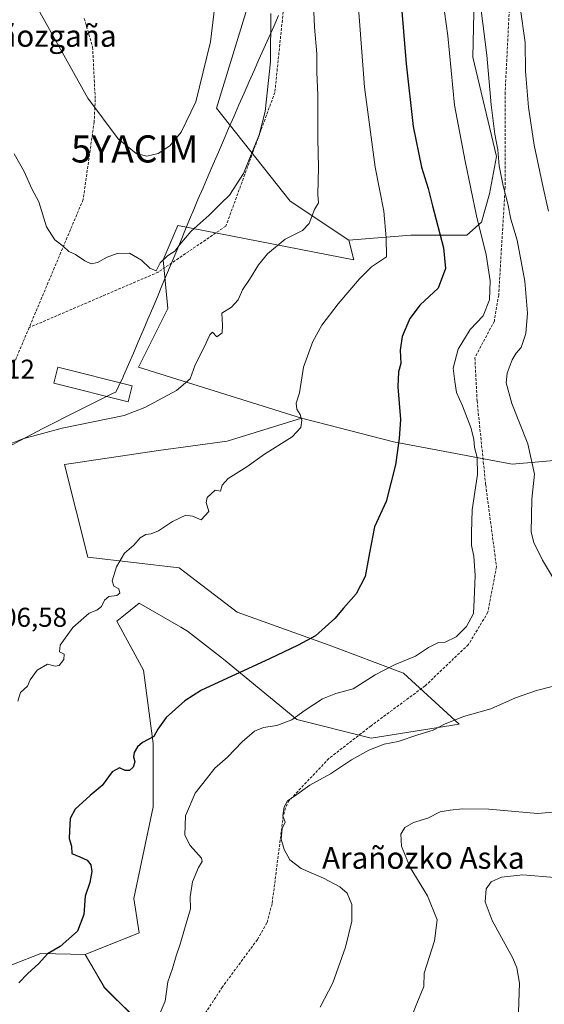
# Model space of a CAD drawing. Units: metres. Extents: x 606980 to 610413, y 4759341 to 4761709.
# Drawn here: x 609132 to 609325, y 4759635 to 4759997 of the extents above; entities that cross this region are included whole.
import ezdxf
from ezdxf.enums import TextEntityAlignment as Align

# ---------------------------------------------------------------- set-up
doc = ezdxf.new("R2010")
doc.units = ezdxf.units.M
doc.header["$MEASUREMENT"] = 0
doc.linetypes.add('TRAZOSX2', pattern=[1.5, 1, -0.5])
doc.layers.get('0').update_dxf_attribs({"lineweight": 5})
for name, color, linetype, lineweight in [('Arbolado forestal CxS', 92, 'Continuous', 0), ('Curva de nivel maestra', 36, 'Continuous', 30), ('Curva de nivel normal', 36, 'Continuous', 0), ('Edificación religiosa', 2, 'Continuous', 13), ('Edificación religiosa Cxs', 2, 'Continuous', 13), ('Entidad de ámbito territorial', 19, 'Continuous', 0), ('Entidad de ámbito territorial CxS', 92, 'Continuous', 0), ('Matorral CxS', 135, 'Continuous', 0), ('Rótulo de punto de cota en terreno', 19, 'Continuous', 0), ('Senda', 19, 'TRAZOSX2', 0), ('Texto cartográfico', 19, 'Continuous', 0), ('Yacimiento arqueológico puntual', 7, 'Continuous', 0)]:
    doc.layers.add(name, color=color, linetype=linetype, lineweight=lineweight)
doc.styles.add('Arial', font='txt', dxfattribs={"height": 0.2})

# ---------------------------------------------------------------- blocks, each defined once
blk = doc.blocks.new('*U153')
at = {"layer": 'Arbolado forestal CxS', "color": 92, "linetype": 'Continuous', "lineweight": 0}
blk.add_polyline3d([(609192.4971, 4759611.8435, 790.2498), (609163.3045, 4759640.8037, 797.8387), (609156.2109, 4759652.9825, 799.2299), (609176.1123, 4759660.9915, 797.2117), (609174.1233, 4759673.6465, 797.9168), (609181.2811, 4759707.3111, 796.5825), (609181.2815, 4759730.6791, 798.7102), (609177.6869, 4759757.6409, 801.4461), (609167.9215, 4759775.6689, 803.3856), (609169.7833, 4759777.1581, 803.3684), (609176.1149, 4759782.2219, 803.3486), (609191.4203, 4759773.4255, 802.0322), (609193.8645, 4759772.0209, 801.9426), (609207.1073, 4759761.6537, 800.4146), (609234.0437, 4759739.4647, 793.9636), (609261.3527, 4759732.6365, 789.8355), (609293.7817, 4759737.7573, 789.2992), (609273.3001, 4759756.5325, 793.1878), (609245.9913, 4759766.7723, 798.1655), (609212.1645, 4759778.9449, 801.906), (609190.8631, 4759795.3277, 803.629), (609157.2391, 4759799.2019, 805.4731), (609148.7057, 4759833.3379, 807.9062), (609183.2129, 4759838.4505, 807.0218), (609208.4439, 4759841.8715, 805.7702), (609235.7533, 4759850.4053, 804.4294), (609245.3521, 4759847.9173, 803.2504), (609269.5709, 4759841.6399, 799.5854), (609313.2017, 4759833.4669, 791.2309), (609352.4959, 4759836.8837, 773.2981)], dxfattribs=at)
blk = doc.blocks.new('5YACIM')
blk.add_text('5YACIM', height=10).set_placement((0, 0), align=Align.MIDDLE_CENTER)

msp = doc.modelspace()

# ---------------------------------------------------------------- linework, layer by layer
at = {"layer": 'Arbolado forestal CxS', "color": 92, "linetype": 'Continuous', "lineweight": 0}
msp.add_polyline3d([(609253.19, 4759915.82, 806.46), (609231.62, 4759930.2, 810.88), (609204.49, 4759964.48, 817.98), (609217.6, 4760007.38, 815.87), (609202.49, 4760066.12, 821.23), (609211.23, 4760067.14, 818.21), (609219.91, 4760066.78, 815.16), (609231.49, 4760062.8, 810.97), (609242.34, 4760057.73, 807.39), (609258.62, 4760051.58, 801.49), (609269.47, 4760045.43, 797.5), (609280.32, 4760038.56, 793.62), (609287.2, 4760031.33, 791.66), (609295.51, 4760016.13, 790.13), (609299.13, 4759999.49, 789.75), (609298.77, 4759983.21, 790.53), (609307.45, 4759946.68, 788.76), (609304.92, 4759932.93, 791.11), (609302.02, 4759922.44, 793.24), (609296.6, 4759917.74, 795.71), (609275.98, 4759917.74, 802.03), (609253.19, 4759915.82, 806.46)], close=True, dxfattribs=at)
for points in [[(609253.19, 4759915.82, 806.46), (609275.98, 4759917.74, 802.03), (609296.6, 4759917.74, 795.71), (609302.02, 4759922.44, 793.24), (609304.92, 4759932.93, 791.11), (609307.45, 4759946.68, 788.76), (609298.77, 4759983.21, 790.53), (609299.13, 4759999.49, 789.75), (609295.51, 4760016.13, 790.13), (609287.2, 4760031.33, 791.66), (609280.32, 4760038.56, 793.62), (609269.47, 4760045.43, 797.5), (609258.62, 4760051.58, 801.49), (609242.34, 4760057.73, 807.39), (609231.49, 4760062.8, 810.97), (609219.91, 4760066.78, 815.16), (609211.23, 4760067.14, 818.21), (609202.49, 4760066.12, 821.23)], [(609253.19, 4759915.82, 806.46), (609275.98, 4759917.74, 802.03), (609296.6, 4759917.74, 795.71), (609302.02, 4759922.44, 793.24), (609304.92, 4759932.93, 791.11), (609307.45, 4759946.68, 788.76), (609298.77, 4759983.21, 790.53), (609299.13, 4759999.49, 789.75), (609295.51, 4760016.13, 790.13), (609287.2, 4760031.33, 791.66), (609280.32, 4760038.56, 793.62), (609269.47, 4760045.43, 797.5), (609258.62, 4760051.58, 801.49), (609242.34, 4760057.73, 807.39), (609231.49, 4760062.8, 810.97), (609219.91, 4760066.78, 815.16), (609211.23, 4760067.14, 818.21), (609202.49, 4760066.12, 821.23)], [(609202.49, 4760066.12, 821.23), (609217.6, 4760007.38, 815.87), (609204.49, 4759964.48, 817.98), (609231.62, 4759930.2, 810.88), (609253.19, 4759915.82, 806.46)], [(609352.5, 4759836.88, 773.3), (609313.2, 4759833.47, 791.23), (609269.57, 4759841.64, 799.59), (609245.35, 4759847.92, 803.25), (609235.75, 4759850.41, 804.43), (609175.89, 4759869.09, 811.26), (609186.68, 4759890.66, 811.86), (609184.88, 4759908.63, 814.02), (609190.27, 4759921.21, 814.76), (609254.98, 4759908.63, 805.18), (609253.19, 4759915.82, 806.46), (609275.98, 4759917.74, 802.03), (609296.6, 4759917.74, 795.71), (609302.02, 4759922.44, 793.24), (609304.92, 4759932.93, 791.11), (609307.45, 4759946.68, 788.76), (609298.77, 4759983.21, 790.53), (609299.13, 4759999.49, 789.75)], [(609253.19, 4759915.82, 806.46), (609254.98, 4759908.63, 805.18), (609190.27, 4759921.21, 814.76), (609184.88, 4759908.63, 814.02), (609186.68, 4759890.66, 811.86), (609175.89, 4759869.09, 811.26), (609235.75, 4759850.41, 804.43)], [(609235.75, 4759850.41, 804.43), (609245.35, 4759847.92, 803.25), (609269.57, 4759841.64, 799.59), (609313.2, 4759833.47, 791.23), (609352.5, 4759836.88, 773.3), (609367.15, 4759840.09, 765.93), (609383.93, 4759843.75, 756.96), (609388.19, 4759845.52, 754.54), (609453.04, 4759872.42, 734.32), (609475.98, 4759882.24, 729.02), (609503.84, 4759885.52, 730.4), (609533.33, 4759867.5, 726.83)], [(609235.75, 4759850.41, 804.43), (609245.35, 4759847.92, 803.25), (609269.57, 4759841.64, 799.59), (609313.2, 4759833.47, 791.23), (609352.5, 4759836.88, 773.3), (609367.15, 4759840.09, 765.93), (609383.93, 4759843.75, 756.96), (609388.19, 4759845.52, 754.54), (609453.04, 4759872.42, 734.32), (609475.98, 4759882.24, 729.02), (609503.84, 4759885.52, 730.4), (609533.33, 4759867.5, 726.83)], [(609235.75, 4759850.41, 804.43), (609208.44, 4759841.87, 805.77), (609183.21, 4759838.45, 807.02), (609148.71, 4759833.34, 807.91), (609157.24, 4759799.2, 805.47), (609190.86, 4759795.33, 803.63), (609212.16, 4759778.94, 801.91), (609245.99, 4759766.77, 798.17), (609273.3, 4759756.53, 793.19), (609293.78, 4759737.76, 789.3), (609261.35, 4759732.64, 789.84), (609234.04, 4759739.46, 793.96), (609207.11, 4759761.65, 800.41), (609193.86, 4759772.02, 801.94), (609191.42, 4759773.43, 802.03), (609176.11, 4759782.22, 803.35), (609169.78, 4759777.16, 803.37), (609167.92, 4759775.67, 803.39), (609177.69, 4759757.64, 801.45), (609181.28, 4759730.68, 798.71), (609181.28, 4759707.31, 796.58), (609174.12, 4759673.65, 797.92), (609176.11, 4759660.99, 797.21), (609156.21, 4759652.98, 799.23)], [(608965.58, 4759698.32, 816.84), (609000.73, 4759676.97, 816.79), (609025.31, 4759678.61, 814.51), (609034.08, 4759676.73, 813.34), (609048.24, 4759673.7, 810.84), (609076.09, 4759645.85, 806.57), (609107.86, 4759640.89, 801.95), (609139.94, 4759653.39, 799.79), (609156.21, 4759652.98, 799.23)], [(609107.86, 4759640.89, 801.95), (609139.94, 4759653.39, 799.79), (609156.21, 4759652.98, 799.23), (609163.3, 4759640.8, 797.84), (609192.5, 4759611.84, 790.25), (609190.07, 4759564.85, 793.92), (609198.48, 4759538.42, 794.59), (609193.37, 4759496.34, 799.42), (609200.84, 4759449.34, 799.62), (609198.98, 4759410.28, 798.65), (609194.33, 4759376.8, 797.92), (609194.18, 4759375.89, 797.88), (609053.73, 4759373.66, 786.76)], [(609156.21, 4759652.98, 799.23), (609163.3, 4759640.8, 797.84), (609192.5, 4759611.84, 790.25), (609190.07, 4759564.85, 793.92), (609198.48, 4759538.42, 794.59), (609193.37, 4759496.34, 799.42)], [(609156.21, 4759652.98, 799.23), (609163.3, 4759640.8, 797.84), (609192.5, 4759611.84, 790.25), (609190.07, 4759564.85, 793.92), (609198.48, 4759538.42, 794.59), (609193.37, 4759496.34, 799.42)]]:
    msp.add_polyline3d(points, dxfattribs=at)
at = {"layer": 'Curva de nivel maestra', "color": 36, "linetype": 'Continuous', "lineweight": 30}
msp.add_polyline3d([(609272.25, 4760004.63, 800), (609274.26, 4759980.74, 800), (609276.87, 4759957.63, 800), (609279.94, 4759942.76, 800), (609282.37, 4759934.91, 800), (609283.93, 4759928.5, 800), (609287.96, 4759913.08, 800), (609288.74, 4759905.48, 800), (609286.09, 4759898.14, 800), (609279.38, 4759892.04, 800), (609275.59, 4759887.04, 800), (609272.79, 4759880.38, 800), (609272.06, 4759875.39, 800), (609272.27, 4759870.42, 800), (609271.51, 4759867.43, 800), (609271.18, 4759861.89, 800), (609272.14, 4759849.86, 800), (609271.72, 4759842.9, 800), (609270.33, 4759833.24, 800), (609266.87, 4759819.71, 800), (609262.68, 4759810.4, 800), (609260.75, 4759800.78, 800), (609259.24, 4759792.13, 800), (609255.84, 4759785.73, 800), (609251.26, 4759780.47, 800), (609248.04, 4759776.66, 800), (609240.98, 4759770.3, 800), (609234.51, 4759766.83, 800), (609223.98, 4759761.84, 800), (609199.07, 4759750.23, 800), (609192.89, 4759746.32, 800), (609186.01, 4759740.23, 800), (609182.96, 4759735.93, 800), (609181.54, 4759733.17, 800), (609177.35, 4759730.95, 800), (609175.44, 4759729.46, 800), (609174.23, 4759727.36, 800), (609174.06, 4759725.67, 800), (609174.51, 4759723.9, 800), (609173.88, 4759721.88, 800), (609172.53, 4759720.66, 800), (609171, 4759720.66, 800), (609168.88, 4759721.65, 800), (609166.24, 4759720.2, 800), (609162.51, 4759715.17, 800), (609158.04, 4759711.48, 800), (609152.64, 4759706.44, 800), (609150.69, 4759703.02, 800), (609150.51, 4759698.48, 800), (609150.35, 4759695.62, 800), (609151.25, 4759692.88, 800), (609151.39, 4759690.14, 800), (609154.3, 4759688.92, 800), (609156.98, 4759687.66, 800), (609158.34, 4759685.99, 800), (609158.67, 4759683.59, 800), (609157.97, 4759679.5, 800), (609156.2, 4759674.4, 800), (609155.8, 4759667.66, 800), (609153.45, 4759661.55, 800), (609147.11, 4759655.96, 800), (609142.43, 4759653.27, 800), (609139.2, 4759649.72, 800), (609135.03, 4759645.9, 800), (609131.84, 4759642.62, 800)], dxfattribs=at)
at = {"layer": 'Curva de nivel normal', "color": 36, "linetype": 'Continuous', "lineweight": 0}
for points in [[(609139.56, 4759999.72, 820), (609157.23, 4759968.13, 820), (609168.36, 4759953.1, 820), (609174.95, 4759947.72, 820), (609178.96, 4759946.73, 820), (609183.12, 4759947.77, 820), (609187.4, 4759950.56, 820), (609191.53, 4759955.57, 820), (609196.94, 4759966.78, 820), (609202.33, 4759988.81, 820), (609207.59, 4760032.71, 820)], [(609131.54, 4759746.19, 805), (609132.5, 4759749.38, 805), (609135.03, 4759751.71, 805), (609135.98, 4759754.08, 805), (609138.66, 4759757.68, 805), (609142.35, 4759759.87, 805), (609145.2, 4759759.08, 805), (609146.72, 4759759.34, 805), (609148.39, 4759761.58, 805), (609148.54, 4759763.46, 805), (609146.86, 4759764.38, 805), (609147.06, 4759766.79, 805), (609151.75, 4759773.38, 805), (609157.67, 4759778.65, 805), (609160.51, 4759779.65, 805), (609162.32, 4759781.02, 805), (609163.41, 4759783.41, 805), (609164.98, 4759784.69, 805), (609167.95, 4759785.06, 805), (609169.03, 4759785.92, 805), (609168.66, 4759787.5, 805), (609166.8, 4759788.55, 805), (609166.16, 4759790.5, 805), (609167.79, 4759795.63, 805), (609170.7, 4759800.66, 805), (609174.18, 4759803.56, 805), (609176.51, 4759806.28, 805), (609178.51, 4759807.52, 805), (609180.51, 4759807.74, 805), (609183.18, 4759808.94, 805), (609188.42, 4759812.35, 805), (609193.32, 4759814.68, 805), (609195.75, 4759814.24, 805), (609198.88, 4759812.94, 805), (609201.78, 4759815.99, 805), (609200.72, 4759819.27, 805), (609201.13, 4759821.13, 805), (609204.05, 4759823.92, 805), (609206, 4759823.46, 805), (609206.68, 4759825.64, 805), (609208.88, 4759828.2, 805), (609215.68, 4759832.46, 805), (609222.18, 4759837.06, 805), (609232.38, 4759843.45, 805), (609235.59, 4759846.98, 805), (609235.91, 4759849.58, 805), (609235.36, 4759851.71, 805), (609234.05, 4759853.71, 805), (609233.88, 4759855.82, 805), (609235.03, 4759859.72, 805), (609236.54, 4759869.08, 805), (609239.98, 4759878.51, 805), (609243.29, 4759884.54, 805), (609249.22, 4759892.46, 805), (609257.14, 4759901.57, 805), (609261.53, 4759905.99, 805), (609267.08, 4759909.71, 805), (609266.86, 4759916.72, 805), (609266.08, 4759926.47, 805), (609262.88, 4759942.72, 805), (609258.99, 4759972.1, 805), (609254.74, 4760027.4, 805)], [(609183.84, 4759631.5, 795), (609185.64, 4759635.84, 795), (609186.62, 4759642.91, 795), (609188.35, 4759647.88, 795), (609189.66, 4759652.52, 795), (609191.23, 4759656.76, 795), (609192.8, 4759662.33, 795), (609194.94, 4759669.8, 795), (609194.9, 4759674.27, 795), (609195.74, 4759679.72, 795), (609197.95, 4759685.04, 795), (609199.24, 4759687.22, 795), (609199.04, 4759688.38, 795), (609194.82, 4759693.09, 795), (609192.92, 4759696.9, 795), (609193.19, 4759704, 795), (609196.64, 4759712.36, 795), (609200.88, 4759717.62, 795), (609203.89, 4759721.6, 795), (609208.59, 4759725.6, 795), (609213.98, 4759731.27, 795), (609218.48, 4759735.2, 795), (609221.88, 4759736.56, 795), (609226.67, 4759737.25, 795), (609232.18, 4759739.37, 795), (609237.12, 4759742.94, 795), (609243.51, 4759747.12, 795), (609248.4, 4759749.02, 795), (609254.8, 4759750.75, 795), (609262.92, 4759755.91, 795), (609270.23, 4759759.69, 795), (609277.74, 4759762.82, 795), (609282.51, 4759765.92, 795), (609286.11, 4759767.8, 795), (609288.64, 4759767.9, 795), (609292.63, 4759769.92, 795), (609296.41, 4759773.67, 795), (609299.03, 4759778.51, 795), (609299.32, 4759783.52, 795), (609299.64, 4759792.51, 795), (609299.1, 4759799.63, 795), (609298.25, 4759803.47, 795), (609298.24, 4759808.19, 795), (609298.52, 4759816.64, 795), (609300.46, 4759829.64, 795), (609300.36, 4759835.82, 795), (609299.35, 4759839.54, 795), (609299.16, 4759842.59, 795), (609298.06, 4759846.9, 795), (609295.03, 4759854.92, 795), (609292.78, 4759859.76, 795), (609292.16, 4759863.8, 795), (609291.59, 4759868.76, 795), (609293.33, 4759875.8, 795), (609297.74, 4759883.04, 795), (609302.58, 4759888.04, 795), (609304.9, 4759893.85, 795), (609305.14, 4759900.94, 795), (609303.73, 4759910.46, 795), (609300.14, 4759924.8, 795), (609295.98, 4759944.98, 795), (609292.02, 4759965.55, 795), (609289.53, 4759991.06, 795), (609286.54, 4760013.21, 795)], [(609330.81, 4759787.38, 790), (609324.44, 4759798.04, 790), (609321.18, 4759804.58, 790), (609320.22, 4759808.35, 790), (609320.46, 4759820.54, 790), (609321.45, 4759829.73, 790), (609319.02, 4759840.97, 790), (609313.1, 4759855.77, 790), (609311.09, 4759863.39, 790), (609311.43, 4759866.96, 790), (609313.21, 4759871.86, 790), (609314.67, 4759874.32, 790), (609316.53, 4759876.41, 790), (609318.28, 4759881.5, 790), (609318.89, 4759889.01, 790), (609317.93, 4759900.8, 790), (609315.06, 4759915.89, 790), (609312.8, 4759923.53, 790), (609311.65, 4759929.27, 790), (609309.88, 4759935.9, 790), (609308.52, 4759943.18, 790), (609308.03, 4759949.15, 790), (609306.93, 4759954.83, 790), (609305.57, 4759965.71, 790), (609303.97, 4759983.88, 790), (609300.98, 4760007.42, 790)], [(609125.42, 4759839.62, 810), (609133.38, 4759842.75, 810), (609147.78, 4759846.68, 810), (609170.58, 4759851.36, 810), (609178.19, 4759854.34, 810), (609189.78, 4759860.54, 810), (609194.84, 4759864.78, 810), (609196.64, 4759869.98, 810), (609200.06, 4759876.51, 810), (609202.07, 4759880.99, 810), (609203.04, 4759882.04, 810), (609204.72, 4759880.24, 810), (609206.62, 4759881.77, 810), (609206.77, 4759884.54, 810), (609206.51, 4759889, 810), (609210.08, 4759891.21, 810), (609212.53, 4759893.88, 810), (609214.09, 4759897.56, 810), (609216.68, 4759901.37, 810), (609219.96, 4759906.76, 810), (609223.33, 4759910.86, 810), (609229.78, 4759916.28, 810), (609236.17, 4759919.47, 810), (609238.62, 4759921.99, 810), (609240.51, 4759927.14, 810), (609242.01, 4759929.6, 810), (609241.82, 4759932.68, 810), (609242.06, 4759942.6, 810), (609241.85, 4759953.15, 810), (609241.74, 4759969.25, 810), (609241.4, 4759977.71, 810), (609241.46, 4759984.38, 810), (609240.61, 4759994.28, 810), (609240.11, 4760005.64, 810)], [(609326.65, 4759926.48, 785), (609324.66, 4759935.18, 785), (609321.33, 4759950.86, 785), (609319.21, 4759964.74, 785), (609318.19, 4759978.1, 785), (609317.96, 4759988.62, 785), (609316.16, 4760001.55, 785)], [(609130.17, 4759947.62, 815), (609133.78, 4759941.14, 815), (609136.59, 4759934.69, 815), (609139.18, 4759929.99, 815), (609142.1, 4759920.79, 815), (609145.11, 4759915.98, 815), (609148.18, 4759913.63, 815), (609150.2, 4759911.63, 815), (609152.76, 4759910.58, 815), (609156.18, 4759908.23, 815), (609158.51, 4759907.15, 815), (609160.81, 4759907.64, 815), (609164.29, 4759909.54, 815), (609168.07, 4759910.98, 815), (609172.55, 4759911.12, 815), (609177, 4759908.54, 815), (609180.02, 4759905.52, 815), (609182.36, 4759904.63, 815), (609183.79, 4759907.46, 815), (609186.51, 4759910.03, 815), (609189.27, 4759911.8, 815), (609191.03, 4759914.29, 815), (609195.18, 4759919.14, 815), (609201.79, 4759925.04, 815), (609206.11, 4759929.32, 815), (609209.34, 4759932.36, 815), (609214.5, 4759940.36, 815), (609220.21, 4759954.6, 815), (609222.41, 4759963.18, 815), (609224.38, 4759981.52, 815), (609224.51, 4759999.22, 815)], [(609242.62, 4759633.61, 790), (609247.28, 4759642.61, 790), (609251.98, 4759655.64, 790), (609254.28, 4759665.2, 790), (609254.26, 4759671.44, 790), (609252.64, 4759675.5, 790), (609249.87, 4759677.94, 790), (609243.84, 4759681.03, 790), (609235.66, 4759684.61, 790), (609231.55, 4759687.88, 790), (609229.39, 4759691.64, 790), (609228.34, 4759695.45, 790), (609228.66, 4759699.31, 790), (609229.82, 4759701.71, 790), (609228.98, 4759704.04, 790), (609229.41, 4759707.38, 790), (609230.65, 4759709.52, 790), (609233.18, 4759711.26, 790), (609238.84, 4759715.35, 790), (609246.51, 4759719.49, 790), (609254.18, 4759724.63, 790), (609260.51, 4759728.2, 790), (609266.18, 4759730.37, 790), (609271.28, 4759731.36, 790), (609278.57, 4759733.87, 790), (609284.16, 4759735.5, 790), (609288.4, 4759737.78, 790), (609295.29, 4759740.52, 790), (609305.44, 4759743.44, 790), (609314.48, 4759747.4, 790), (609322.16, 4759750.18, 790), (609328.38, 4759751.68, 790)], [(609272.66, 4759620.98, 785), (609278.16, 4759634.94, 785), (609280.77, 4759641.21, 785), (609280.91, 4759646.11, 785), (609284.74, 4759658.01, 785), (609285.71, 4759665.77, 785), (609282.16, 4759674.62, 785), (609275.69, 4759685.05, 785), (609272.59, 4759692.81, 785), (609272.33, 4759697.32, 785), (609273.72, 4759699.71, 785), (609277, 4759701.55, 785), (609282.24, 4759703.12, 785), (609286.74, 4759705.48, 785), (609290.4, 4759706.07, 785), (609295.01, 4759706.58, 785), (609304.66, 4759706.53, 785), (609322.64, 4759704.84, 785), (609336.43, 4759706.05, 785)], [(609315.51, 4759631.78, 780), (609315.97, 4759642.39, 780), (609315, 4759648.12, 780), (609313.54, 4759651.65, 780), (609305.94, 4759665.44, 780), (609303.26, 4759672.31, 780), (609303.69, 4759677.11, 780), (609305.47, 4759679.69, 780), (609309.29, 4759681.45, 780), (609317.17, 4759682.25, 780), (609328.82, 4759681.34, 780)]]:
    msp.add_polyline3d(points, dxfattribs=at)
at = {"layer": 'Edificación religiosa', "color": 2, "linetype": 'Continuous', "lineweight": 13}
msp.add_polyline3d([(609173.55, 4759862.26, 811.28), (609172.05, 4759856.31, 810.76), (609144.71, 4759863.21, 812.37), (609146.21, 4759869.14, 812.64), (609173.55, 4759862.26, 811.28)], dxfattribs=at)
at = {"layer": 'Edificación religiosa Cxs', "color": 2, "linetype": 'Continuous', "lineweight": 13}
msp.add_polyline3d([(609173.55, 4759862.26, 811.28), (609172.05, 4759856.31, 810.76), (609144.71, 4759863.21, 812.37), (609146.21, 4759869.14, 812.64), (609173.55, 4759862.26, 811.28)], close=True, dxfattribs=at)
at = {"layer": 'Entidad de ámbito territorial', "color": 19, "linetype": 'Continuous', "lineweight": 0}
msp.add_polyline3d([(609128.26, 4759839.98, 809.78), (609132.4, 4759842.19, 809.87), (609136.55, 4759844.4, 809.9), (609140.69, 4759846.61, 810.1), (609145.14, 4759848.82, 810.3), (609149.59, 4759851.03, 810.68), (609154.03, 4759853.25, 811.2), (609158.48, 4759855.46, 811.56), (609162.93, 4759857.67, 811.72), (609166.61, 4759859.5, 811.66), (609167.51, 4759859.95, 811.61), (609169.65, 4759864.31, 811.78), (609170.11, 4759865.24, 811.8), (609170.4, 4759865.9, 811.8), (609172.18, 4759870.08, 811.92), (609173.97, 4759874.25, 812.05), (609175.75, 4759878.43, 812.08), (609177.53, 4759882.61, 812.74), (609179.32, 4759886.78, 812.96), (609181.1, 4759890.96, 813.01), (609182.79, 4759895.02, 813.19), (609184.48, 4759899.07, 813.43), (609186.17, 4759903.12, 814.06), (609187.87, 4759907.18, 814.36), (609189.56, 4759911.23, 814.68), (609191.25, 4759915.29, 814.91), (609192.94, 4759919.35, 815.17), (609194.63, 4759923.4, 815.71), (609196.17, 4759927.11, 816.08), (609197.72, 4759930.81, 816.36), (609199.6, 4759935.16, 816.88), (609201.48, 4759939.51, 817.37), (609203.37, 4759943.86, 817.3), (609205.25, 4759948.21, 817.2), (609207.13, 4759952.55, 817.25), (609209.01, 4759956.9, 817.43), (609210.89, 4759961.25, 817.4), (609212.78, 4759965.6, 817.23), (609214.66, 4759969.95, 817.08), (609216.54, 4759974.3, 816.96), (609218.35, 4759978.34, 816.41), (609220.15, 4759982.38, 816.08), (609221.96, 4759986.42, 815.96), (609223.77, 4759990.46, 815.33), (609225.57, 4759994.5, 814.56), (609227.38, 4759998.54, 813.81)], dxfattribs=at)
msp.add_polyline3d([(609128.26, 4759839.98, 809.78), (609132.4, 4759842.19, 809.87), (609136.55, 4759844.4, 809.9), (609140.69, 4759846.61, 810.1), (609145.14, 4759848.82, 810.3), (609149.59, 4759851.03, 810.68), (609154.03, 4759853.25, 811.2), (609158.48, 4759855.46, 811.56), (609162.93, 4759857.67, 811.72), (609166.61, 4759859.5, 811.66), (609167.51, 4759859.95, 811.61), (609169.65, 4759864.31, 811.78), (609170.11, 4759865.24, 811.8), (609170.4, 4759865.9, 811.8), (609172.18, 4759870.08, 811.92), (609173.97, 4759874.25, 812.05), (609175.75, 4759878.43, 812.08), (609177.53, 4759882.61, 812.74), (609179.32, 4759886.78, 812.96), (609181.1, 4759890.96, 813.01), (609182.79, 4759895.02, 813.19), (609184.48, 4759899.07, 813.43), (609186.17, 4759903.12, 814.06), (609187.87, 4759907.18, 814.36), (609189.56, 4759911.23, 814.68), (609191.25, 4759915.29, 814.91), (609192.94, 4759919.35, 815.17), (609194.63, 4759923.4, 815.71), (609196.17, 4759927.11, 816.08), (609197.72, 4759930.81, 816.36), (609199.6, 4759935.16, 816.88), (609201.48, 4759939.51, 817.37), (609203.37, 4759943.86, 817.3), (609205.25, 4759948.21, 817.2), (609207.13, 4759952.55, 817.25), (609209.01, 4759956.9, 817.43), (609210.89, 4759961.25, 817.4), (609212.78, 4759965.6, 817.23), (609214.66, 4759969.95, 817.08), (609216.54, 4759974.3, 816.96), (609218.35, 4759978.34, 816.41), (609220.15, 4759982.38, 816.08), (609221.96, 4759986.42, 815.96), (609223.77, 4759990.46, 815.33), (609225.57, 4759994.5, 814.56), (609227.38, 4759998.54, 813.81)], dxfattribs=at)
at = {"layer": 'Entidad de ámbito territorial CxS', "color": 92, "linetype": 'Continuous', "lineweight": 0}
for points in [[(609227.38, 4759998.54, 813.81), (609225.57, 4759994.5, 814.56), (609223.77, 4759990.46, 815.33), (609221.96, 4759986.42, 815.96), (609220.15, 4759982.38, 816.08), (609218.35, 4759978.34, 816.41), (609216.54, 4759974.3, 816.96), (609214.66, 4759969.95, 817.08), (609212.78, 4759965.6, 817.23), (609210.89, 4759961.25, 817.4), (609209.01, 4759956.9, 817.43), (609207.13, 4759952.55, 817.25), (609205.25, 4759948.21, 817.2), (609203.37, 4759943.86, 817.3), (609201.48, 4759939.51, 817.37), (609199.6, 4759935.16, 816.88), (609197.72, 4759930.81, 816.36), (609196.17, 4759927.11, 816.08), (609194.63, 4759923.4, 815.71), (609192.94, 4759919.35, 815.17), (609191.25, 4759915.29, 814.91), (609189.56, 4759911.23, 814.68), (609187.87, 4759907.18, 814.36), (609186.17, 4759903.12, 814.06), (609184.48, 4759899.07, 813.43), (609182.79, 4759895.02, 813.19), (609181.1, 4759890.96, 813.01), (609179.32, 4759886.78, 812.96), (609177.53, 4759882.61, 812.74), (609175.75, 4759878.43, 812.08), (609173.97, 4759874.25, 812.05), (609172.18, 4759870.08, 811.92), (609170.4, 4759865.9, 811.8), (609170.11, 4759865.24, 811.8), (609169.65, 4759864.31, 811.78), (609167.51, 4759859.95, 811.61), (609166.61, 4759859.5, 811.66), (609162.93, 4759857.67, 811.72), (609158.48, 4759855.46, 811.56), (609154.03, 4759853.25, 811.2), (609149.59, 4759851.03, 810.68), (609145.14, 4759848.82, 810.3), (609140.69, 4759846.61, 810.1), (609136.55, 4759844.4, 809.9), (609132.4, 4759842.19, 809.87), (609128.26, 4759839.98, 809.78)], [(609128.26, 4759839.98, 809.78), (609132.4, 4759842.19, 809.87), (609136.55, 4759844.4, 809.9), (609140.69, 4759846.61, 810.1), (609145.14, 4759848.82, 810.3), (609149.59, 4759851.03, 810.68), (609154.03, 4759853.25, 811.2), (609158.48, 4759855.46, 811.56), (609162.93, 4759857.67, 811.72), (609166.61, 4759859.5, 811.66), (609167.51, 4759859.95, 811.61), (609169.65, 4759864.31, 811.78), (609170.11, 4759865.24, 811.8), (609170.4, 4759865.9, 811.8), (609172.18, 4759870.08, 811.92), (609173.97, 4759874.25, 812.05), (609175.75, 4759878.43, 812.08), (609177.53, 4759882.61, 812.74), (609179.32, 4759886.78, 812.96), (609181.1, 4759890.96, 813.01), (609182.79, 4759895.02, 813.19), (609184.48, 4759899.07, 813.43), (609186.17, 4759903.12, 814.06), (609187.87, 4759907.18, 814.36), (609189.56, 4759911.23, 814.68), (609191.25, 4759915.29, 814.91), (609192.94, 4759919.35, 815.17), (609194.63, 4759923.4, 815.71), (609196.17, 4759927.11, 816.08), (609197.72, 4759930.81, 816.36), (609199.6, 4759935.16, 816.88), (609201.48, 4759939.51, 817.37), (609203.37, 4759943.86, 817.3), (609205.25, 4759948.21, 817.2), (609207.13, 4759952.55, 817.25), (609209.01, 4759956.9, 817.43), (609210.89, 4759961.25, 817.4), (609212.78, 4759965.6, 817.23), (609214.66, 4759969.95, 817.08), (609216.54, 4759974.3, 816.96), (609218.35, 4759978.34, 816.41), (609220.15, 4759982.38, 816.08), (609221.96, 4759986.42, 815.96), (609223.77, 4759990.46, 815.33), (609225.57, 4759994.5, 814.56), (609227.38, 4759998.54, 813.81)]]:
    msp.add_polyline3d(points, dxfattribs=at)
at = {"layer": 'Matorral CxS', "color": 135, "linetype": 'Continuous', "lineweight": 0}
for points in [[(609202.49, 4760066.12, 821.23), (609217.6, 4760007.38, 815.87), (609204.49, 4759964.48, 817.98), (609231.62, 4759930.2, 810.88), (609253.19, 4759915.82, 806.46)], [(609217.6, 4760007.38, 815.87), (609204.49, 4759964.48, 817.98), (609231.62, 4759930.2, 810.88), (609253.19, 4759915.82, 806.46), (609254.98, 4759908.63, 805.18), (609190.27, 4759921.21, 814.76), (609184.88, 4759908.63, 814.02), (609186.68, 4759890.66, 811.86), (609175.89, 4759869.09, 811.26), (609235.75, 4759850.41, 804.43), (609208.44, 4759841.87, 805.77), (609183.21, 4759838.45, 807.02), (609148.71, 4759833.34, 807.91), (609157.24, 4759799.2, 805.47), (609190.86, 4759795.33, 803.63), (609212.16, 4759778.94, 801.91), (609245.99, 4759766.77, 798.17), (609273.3, 4759756.53, 793.19), (609293.78, 4759737.76, 789.3), (609261.35, 4759732.64, 789.84), (609234.04, 4759739.46, 793.96), (609207.11, 4759761.65, 800.41), (609193.86, 4759772.02, 801.94), (609191.42, 4759773.43, 802.03), (609176.11, 4759782.22, 803.35), (609169.78, 4759777.16, 803.37), (609167.92, 4759775.67, 803.39), (609177.69, 4759757.64, 801.45), (609181.28, 4759730.68, 798.71), (609181.28, 4759707.31, 796.58), (609174.12, 4759673.65, 797.92), (609176.11, 4759660.99, 797.21), (609156.21, 4759652.98, 799.23), (609139.94, 4759653.39, 799.79), (609107.86, 4759640.89, 801.95)], [(609253.19, 4759915.82, 806.46), (609254.98, 4759908.63, 805.18), (609190.27, 4759921.21, 814.76), (609184.88, 4759908.63, 814.02), (609186.68, 4759890.66, 811.86), (609175.89, 4759869.09, 811.26), (609235.75, 4759850.41, 804.43)], [(609235.75, 4759850.41, 804.43), (609208.44, 4759841.87, 805.77), (609183.21, 4759838.45, 807.02), (609148.71, 4759833.34, 807.91), (609157.24, 4759799.2, 805.47), (609190.86, 4759795.33, 803.63), (609212.16, 4759778.94, 801.91), (609245.99, 4759766.77, 798.17), (609273.3, 4759756.53, 793.19), (609293.78, 4759737.76, 789.3), (609261.35, 4759732.64, 789.84), (609234.04, 4759739.46, 793.96), (609207.11, 4759761.65, 800.41), (609193.86, 4759772.02, 801.94), (609191.42, 4759773.43, 802.03), (609176.11, 4759782.22, 803.35), (609169.78, 4759777.16, 803.37), (609167.92, 4759775.67, 803.39), (609177.69, 4759757.64, 801.45), (609181.28, 4759730.68, 798.71), (609181.28, 4759707.31, 796.58), (609174.12, 4759673.65, 797.92), (609176.11, 4759660.99, 797.21), (609156.21, 4759652.98, 799.23)], [(608965.58, 4759698.32, 816.84), (609000.73, 4759676.97, 816.79), (609025.31, 4759678.61, 814.51), (609034.08, 4759676.73, 813.34), (609048.24, 4759673.7, 810.84), (609076.09, 4759645.85, 806.57), (609107.86, 4759640.89, 801.95), (609139.94, 4759653.39, 799.79), (609156.21, 4759652.98, 799.23)]]:
    msp.add_polyline3d(points, dxfattribs=at)
at = {"layer": 'Senda', "color": 19, "linetype": 'TRAZOSX2', "lineweight": 0}
for points in [[(609539.26, 4760080.84), (609509.62, 4760102.01), (609481.05, 4760119.47), (609450.36, 4760130.05), (609423.9, 4760141.17), (609395.32, 4760145.93), (609358.28, 4760149.63), (609336.06, 4760143.28), (609306.95, 4760141.7), (609279.44, 4760135.87), (609258.8, 4760115.24), (609247.16, 4760089.31), (609243.98, 4760062.32), (609238.69, 4760039.57), (609230.75, 4760016.28), (609225.99, 4759970.25), (609218.05, 4759948.55), (609208, 4759921.03), (609183.13, 4759904.1), (609135.65, 4759883.68)], [(609312.24, 4760002), (609310.66, 4759970.25), (609310.66, 4759935.32), (609308.28, 4759895.63), (609306.69, 4759886.11), (609299.54, 4759872.61), (609300.34, 4759856.74), (609303.51, 4759825.78), (609307.48, 4759795.62), (609304.31, 4759778.95), (609297.16, 4759767.04), (609281.26, 4759751.87), (609261.39, 4759737.16), (609245.84, 4759725.1), (609231.25, 4759709.63), (609229.88, 4759706.95), (609229.11, 4759704.06), (609224.96, 4759671.58), (609223.08, 4759664.6), (609219.56, 4759658.47), (609206.71, 4759641.05), (609189.81, 4759615.12)], [(609155.92, 4759997.4), (609159.01, 4759986.92), (609159.96, 4759967.63), (609159.57, 4759959.44), (609155.51, 4759930.78), (609135.65, 4759883.68)], [(609135.65, 4759883.68), (609130.19, 4759870.74)]]:
    msp.add_lwpolyline(points, dxfattribs=at)

# ---------------------------------------------------------------- block references
at = {"layer": 'Arbolado forestal CxS', "color": 92, "linetype": 'Continuous', "lineweight": 0}
msp.add_blockref('*U153', (0, 0), dxfattribs=at)
at = {"layer": 'Yacimiento arqueológico puntual', "linetype": 'Continuous', "lineweight": 0}
msp.add_blockref('5YACIM', (609174.49, 4759949.43, 820.18), dxfattribs=at)

# ---------------------------------------------------------------- texts
at = {"layer": 'Rótulo de punto de cota en terreno', "color": 19, "linetype": 'Continuous', "lineweight": 0, "style": 'Arial'}
for s, p in [('812', (609121.85, 4759862.69)), ('806,58', (609120.44, 4759771.39))]:
    msp.add_text(s, height=7, dxfattribs=at).set_placement(p, align=Align.BOTTOM_LEFT)
at = {"layer": 'Texto cartográfico', "color": 19, "linetype": 'Continuous', "lineweight": 0, "style": 'Arial'}
for s, p in [('Arañozgaña', (609137.55, 4759991.02)), ('Arañozko Aska', (609280.57, 4759688.53))]:
    msp.add_text(s, height=8, dxfattribs=at).set_placement(p, align=Align.MIDDLE_CENTER)

doc.saveas('drawing.dxf')
